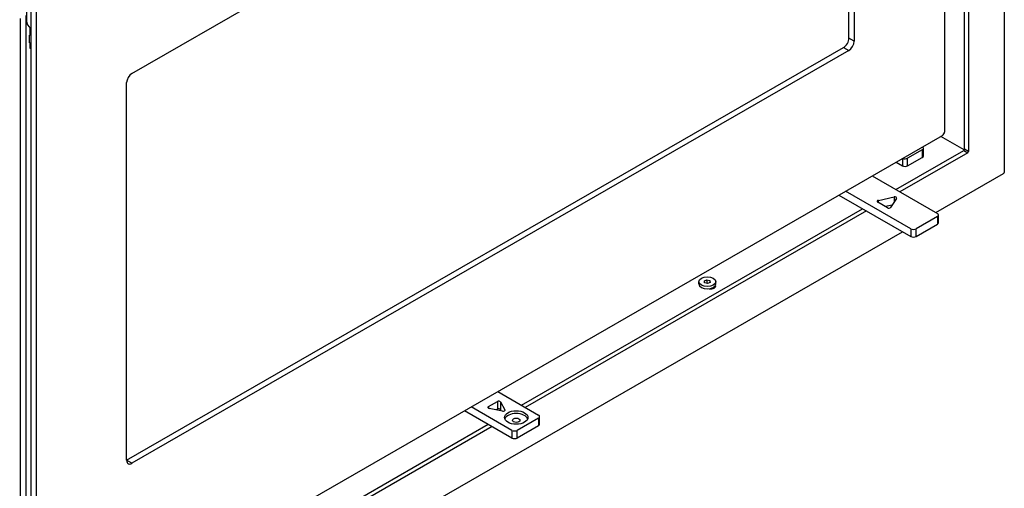
# Model space of a CAD drawing. Units: millimetres. Extents: x 247 to 3861, y 97 to 2437.
# Drawn here: x 3162 to 3687, y 599 to 849 of the extents above; entities that cross this region are included whole.
import ezdxf

# ---------------------------------------------------------------- set-up
doc = ezdxf.new("R2010")
doc.units = ezdxf.units.MM
doc.header["$LTSCALE"] = 6.666667
doc.layers.add('Visible Edges(Rais)', color=2, linetype='Continuous', lineweight=25, true_color=0xffff00)
doc.layers.add('Visible Tangent Edges(Rais)', color=2, linetype='Continuous', lineweight=25, true_color=0xffff00)

msp = doc.modelspace()

# ---------------------------------------------------------------- linework, layer by layer
at = {"layer": 'Visible Edges(Rais)'}
for p, q in [((3686.77, 1180.66), (3686.77, 767.8)), ((3665.55, 780.1), (3665.55, 1146.78)), ((3667.67, 1147.59), (3667.67, 778.88)), ((3654.91, 1131.85), (3654.91, 789.29)), ((3222.16, 820.47), (3604, 1040.35)), ((3604, 839.22), (3604, 1040.34)), ((3606.83, 1038.71), (3606.83, 837.6)), ((3165.96, 855.06), (3165.96, 848.52)), ((3168.42, 512.4), (3168.42, 854.95)), ((3162.84, 504.7), (3162.84, 849.7)), ((3165.67, 851.33), (3165.67, 506.33)), ((3171.25, 510.77), (3171.25, 853.32)), ((3167.72, 844.93), (3167.72, 840.78)), ((3167.68, 840.84), (3167.72, 840.86)), ((3167.68, 836.75), (3167.68, 840.84)), ((3167.72, 840.78), (3167.68, 840.8)), ((3167.68, 836.88), (3167.72, 836.86)), ((3167.72, 836.77), (3167.68, 836.75)), ((3167.72, 836.86), (3167.72, 834.2)), ((3167.89, 833.89), (3168.42, 833.59)), ((3219.34, 614.44), (3601.17, 834.33)), ((3604, 832.7), (3222.16, 612.81)), ((3219.34, 614.45), (3219.34, 815.57)), ((3172.31, 510.16), (3653.85, 787.46)), ((3665.45, 779.75), (3652.96, 786.94)), ((3628.99, 758.64), (3665.2, 779.49)), ((3667.32, 778.27), (3631.11, 757.42)), ((3643.07, 779.85), (3635.29, 775.37)), ((3643.65, 776.57), (3643.65, 780.66)), ((3629.11, 773.21), (3632.46, 771.28)), ((3635.29, 771.28), (3643.07, 775.76)), ((3616.4, 765.89), (3651.17, 745.87)), ((3650.28, 746.38), (3686.41, 767.19)), ((3598.71, 755.7), (3637.02, 733.63)), ((3637.02, 737.72), (3602.26, 757.74)), ((3624.57, 748.92), (3619.35, 751.93)), ((3619.71, 752.88), (3628.04, 754.67)), ((3627.02, 750.36), (3623.42, 749.59)), ((3629.33, 753.93), (3626.22, 749.13)), ((3429.55, 643.79), (3611.3, 748.45)), ((3613.42, 747.23), (3431.67, 642.57)), ((3651.75, 740.96), (3651.75, 745.05)), ((3651.17, 744.24), (3639.85, 737.72)), ((3639.85, 733.63), (3651.17, 740.15)), ((3164.5, 466.64), (3632.58, 736.19)), ((3524.09, 708.35), (3524.09, 709.57)), ((3527.01, 709.98), (3528.42, 710.56)), ((3527.18, 708.99), (3527.01, 709.98)), ((3528.76, 708.58), (3527.18, 708.99)), ((3528.42, 710.56), (3530, 710.15)), ((3528.42, 710.56), (3528.42, 708.67)), ((3530.17, 709.16), (3528.76, 708.58)), ((3530, 710.15), (3530, 709.09)), ((3530, 710.15), (3530.17, 709.16)), ((3533.09, 708.35), (3533.09, 709.57)), ((3531.09, 706.19), (3531.09, 705.79)), ((3532.26, 706.75), (3532.19, 706.79)), ((3416.96, 651.04), (3438.7, 638.52)), ((3412.01, 642.99), (3416.79, 645.75)), ((3418.45, 645.52), (3420.84, 641.39)), ((3424.55, 626.29), (3399.27, 640.85)), ((3424.55, 630.38), (3402.82, 642.9)), ((3419.57, 640.66), (3412.4, 642.04)), ((3416.79, 641.66), (3416.19, 641.31)), ((3418.81, 640.81), (3418.45, 641.43)), ((3438.7, 636.89), (3427.38, 630.38)), ((3439.28, 633.62), (3439.28, 637.71)), ((3162.38, 489.93), (3411.86, 633.6)), ((3413.98, 632.38), (3164.5, 488.71)), ((3438.7, 632.81), (3427.38, 626.29))]:
    msp.add_line(p, q, dxfattribs=at)
for centre, major_axis, ratio, start_param, end_param in [((3177.96, 848.52), (-12, 0), 0.575862, 0, 0.651985), ((3601.17, 837.6), (-2, -3.47), 0.578093, 0.783464, 2.354261), ((3167.89, 834.1), (-0.125, 0.217), 0.578093, 0.787332, 2.358128), ((3604, 835.97), (2, 3.47), 0.578093, 3.925057, 5.495853), ((3222.16, 817.2), (-2, -3.47), 0.578093, 3.925057, 5.495853), ((3653.85, 788.68), (-0.75, -1.3), 0.578093, 0.783464, 2.354261), ((3641.65, 780.66), (2, 0), 0.575862, 5.497787, 6.927708), ((3641.65, 776.57), (2, 0), 0.575862, 5.497787, 6.283185), ((3665.2, 779.9), (-0.25, -0.433), 0.578093, 0.783464, 2.354261), ((3667.32, 778.68), (0.25, 0.433), 0.578093, 3.925057, 5.495853), ((3633.88, 772.09), (2, 0), 0.575862, 3.926991, 5.497787), ((3633.88, 776.18), (-2, 0), 0.575862, 0.926273, 2.356194), ((3686.41, 767.6), (-0.25, -0.433), 0.578093, 0.783464, 2.354261), ((3620.06, 752.34), (-1, 0), 0.575862, 5.069523, 7.068583), ((3628.39, 754.13), (1, 0), 0.575862, 5.926051, 8.211116), ((3625.28, 749.33), (1, 0), 0.575862, 3.926991, 5.926051), ((3649.75, 745.05), (2, 0), 0.575862, 5.497787, 7.068583), ((3649.75, 740.96), (2, 0), 0.575862, 5.497787, 6.283185), ((3638.44, 738.54), (-2, 0), 0.575862, 0.785398, 2.356194), ((3638.44, 734.45), (2, 0), 0.575862, 3.926991, 5.497787), ((3528.59, 708.35), (4.5, 0), 0.575862, 3.141593, 6.283185), ((3530.35, 707.29), (2.7, 0), 0.575862, 4.397382, 6.558927), ((3530.35, 705.65), (2.7, 0), 0.575862, 0.55367, 0.785398), ((3417.5, 645.34), (1, 0), 0.575862, 0.321751, 2.356194), ((3412.72, 642.59), (-1, 0), 0.575862, 5.497787, 7.532231), ((3417.5, 641.25), (1, 0), 0.575862, 0.321751, 2.356194), ((3419.89, 641.21), (1, 0), 0.575862, 4.390638, 6.604936), ((3426.82, 635.75), (6.25, 0), 0.575862, 0.205887, 2.935705), ((3437.28, 637.71), (2, 0), 0.575862, 5.497787, 7.068583), ((3425.97, 631.19), (-2, 0), 0.575862, 0.785398, 2.356194), ((3437.28, 633.62), (2, 0), 0.575862, 5.497787, 6.283185), ((3425.97, 627.1), (2, 0), 0.575862, 3.926991, 5.497787), ((3222.16, 616.08), (-2, -3.47), 0.578093, 5.495853, 7.06665)]:
    msp.add_ellipse(centre, major_axis=major_axis, ratio=ratio, start_param=start_param, end_param=end_param, dxfattribs=at)
for centre, major_axis in [((3528.59, 709.57), (-4.5, 0)), ((3426.82, 637.22), (-6.25, 0)), ((3426.82, 635.75), (-2, 0))]:
    msp.add_ellipse(centre, major_axis=major_axis, ratio=0.575862, dxfattribs=at)
at = {"layer": 'Visible Tangent Edges(Rais)'}
for p, q in [((3606.83, 837.6), (3604, 839.22)), ((3601.17, 834.33), (3604, 832.7)), ((3643.07, 779.85), (3643.07, 775.76)), ((3665.2, 779.49), (3667.32, 778.27)), ((3667.67, 778.88), (3665.55, 780.1)), ((3632.46, 775.14), (3632.46, 771.28)), ((3635.29, 771.28), (3635.29, 775.37)), ((3619.71, 751.73), (3619.71, 752.88)), ((3628.04, 754.67), (3628.04, 751.94)), ((3651.17, 744.24), (3651.17, 740.15)), ((3637.02, 737.72), (3637.02, 733.63)), ((3639.85, 733.63), (3639.85, 737.72)), ((3532.26, 706.85), (3532.26, 706.75)), ((3416.79, 645.75), (3416.79, 641.66)), ((3418.45, 645.52), (3418.45, 641.43)), ((3412.01, 642.99), (3412.01, 642.18)), ((3420.84, 641.39), (3420.84, 641.03)), ((3438.7, 636.89), (3438.7, 632.81)), ((3424.55, 630.38), (3424.55, 626.29)), ((3427.38, 626.29), (3427.38, 630.38)), ((3222.16, 612.81), (3219.34, 614.44))]:
    msp.add_line(p, q, dxfattribs=at)

doc.saveas('drawing.dxf')
